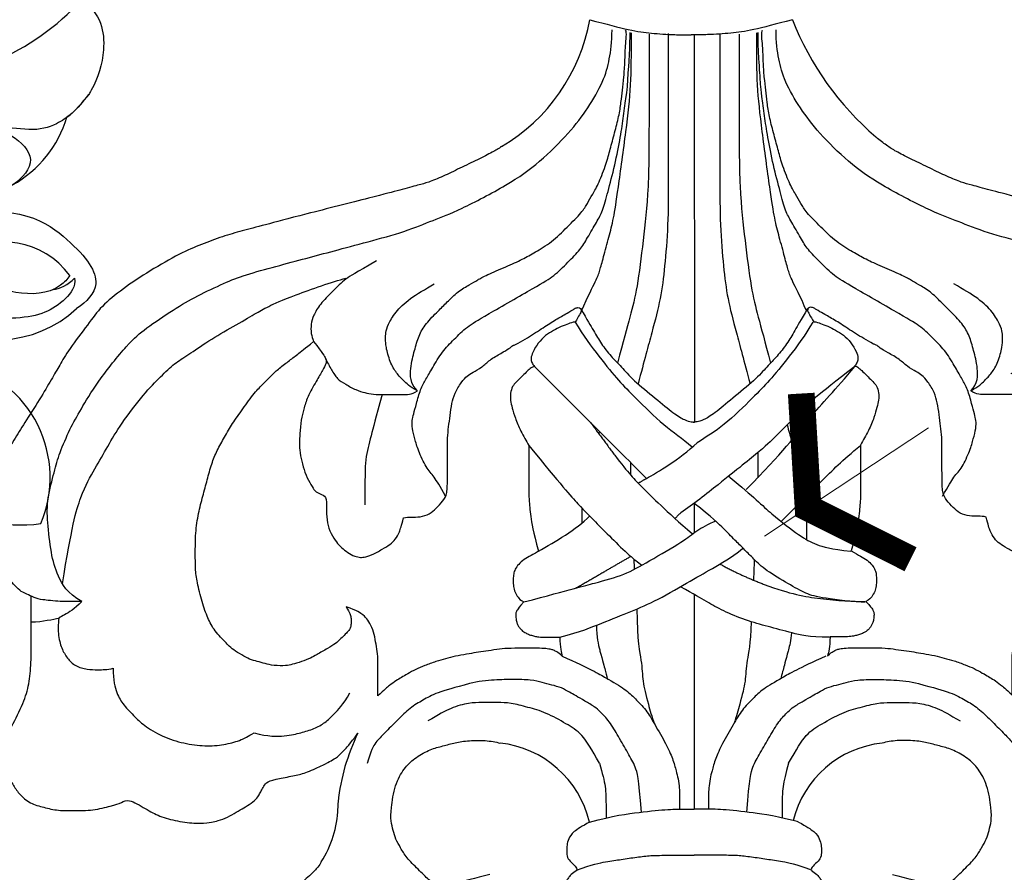
# Model space of a CAD drawing. Units: millimetres. Extents: x 10345 to 12445, y 147 to 1632.
# Drawn here: x 10968 to 11031, y 661 to 716 of the extents above; entities that cross this region are included whole.
import ezdxf

# ---------------------------------------------------------------- set-up
doc = ezdxf.new("R2010")
doc.units = ezdxf.units.MM
doc.linetypes.add('HIDDEN', pattern=[9.525, 6.35, -3.175])
for name, color, linetype in [('H-06.木作(細線)', 8, 'Continuous'), ('H-08.木作(細線)', 8, 'Continuous'), ('IE-DIM', 3, 'Continuous'), ('文字', 2, 'Continuous')]:
    doc.layers.add(name, color=color, linetype=linetype)
doc.styles.add('CHINA', font='SIMPLEX.shx')
doc.styles.add('新細明體', font='txt')
doc.dimstyles.new('5', dxfattribs={"dimtxt": 12.5, "dimasz": 3.75, "dimexe": 2.5, "dimexo": 2.5, "dimgap": 1.5, "dimtad": 2, "dimdec": 0, "dimtxsty": '新細明體', "dimblk": 'ARCHTICK', "dimcen": 5, "dimclrd": 8, "dimclre": 8, "dimclrt": 4, "dimadec": 0, "dimazin": 0, "dimtfac": 1, "dimtdec": 0, "dimtix": 1, "dimtmove": 2, "dimatfit": 3, "dimldrblk": 'OPEN90', "dimfxl": 1.25, "dimlwd": 9, "dimlwe": 9, "dimarcsym": 0})
doc.dimstyles.new('DN-1', dxfattribs={"dimtxt": 2.6, "dimasz": 1, "dimexe": 1, "dimexo": 2, "dimgap": 0.5, "dimtad": 1, "dimdec": 0, "dimzin": 9, "dimdsep": 46, "dimtxsty": 'CHINA', "dimblk": 'ARCHTICK', "dimcen": 2, "dimdle": 1, "dimclrd": 5, "dimclre": 8, "dimclrt": 4, "dimadec": 1, "dimazin": 2, "dimtfac": 0.416667, "dimtdec": 0, "dimtix": 1, "dimtmove": 2, "dimatfit": 0, "dimldrblk": 'CCC', "dimfxl": 4, "dimfxlon": 1, "dimtzin": 0, "dimlwd": 25, "dimlwe": 25, "dimarcsym": 0})

# ---------------------------------------------------------------- blocks, each defined once
blk = doc.blocks.new('SE-21146')
at = {"layer": 'H-08.木作(細線)'}
for centre, radius, start, end in [((29.697, 79.991), 6.874, 147.38968, 178.02195), ((-13.067, 82.648), 6.676, 276.14224, 345.89973), ((13.067, 82.648), 6.676, 193.27655, 263.85776), ((19.926, 80.072), 2.906, 354.73678, 3.07586), ((9.417, 81.271), 13.482, 334.04492, 353.76069), ((18.35, 27.128), 11.992, 120.55277, 169.7941), ((-24.577, 22.142), 19.381, 21.52374, 49.27993)]:
    blk.add_arc(centre, radius, start, end, dxfattribs=at)
for points, degree in [([(-6.948, 81.114), (-7.434, 81.395), (-8.042, 81.746), (-8.311, 82.212), (-8.418, 82.611), (-8.418, 82.992), (-8.418, 83.422), (-8.134, 83.707), (-7.772, 84.069), (-7.724, 84.247), (-8.176, 84.508), (-8.313, 84.745), (-8.457, 84.889), (-8.582, 85.357), (-8.582, 85.985), (-8.167, 86.4), (-7.795, 86.772), (-7.302, 87.057), (-6.763, 87.201), (-6.339, 87.625)], 3), ([(6.569, 81.114), (7.056, 81.395), (7.663, 81.746), (7.932, 82.212), (8.039, 82.611), (8.039, 82.992), (8.039, 83.422), (7.755, 83.707), (7.393, 84.069), (7.345, 84.247), (7.798, 84.508), (7.934, 84.745), (8.078, 84.889), (8.203, 85.357), (8.203, 85.985), (7.788, 86.4), (7.416, 86.772), (6.923, 87.057), (6.384, 87.201), (5.96, 87.625)], 3), ([(-7.782, 84.228), (-6.762, 83.829), (-5.837, 83.679), (-4.908, 83.527), (-3.877, 83.383), (-2.973, 83.265), (-2.154, 83.265), (-0.845, 83.265), (-0.189, 83.265)], 3), ([(7.403, 84.228), (6.383, 83.829), (5.458, 83.679), (4.529, 83.527), (3.498, 83.383), (2.595, 83.265), (1.775, 83.265), (0.466, 83.265), (-0.189, 83.265)], 3), ([(-6.948, 81.114), (-6.825, 81.081), (-6.707, 81.05), (-6.592, 81.021)], 3), ([(-6.299, 77.306), (-6.114, 77.993), (-5.88, 78.87), (-5.88, 79.553), (-5.88, 80.849)], 3), ([(6.569, 81.114), (5.015, 80.698), (3.242, 80.461), (1.342, 80.273), (0.747, 80.273), (-0.189, 80.273)], 3), ([(5.92, 77.306), (5.736, 77.993), (5.501, 78.87), (5.501, 79.553), (5.501, 80.849)], 3), ([(44.769, 76.252), (44.557, 77.044), (44.364, 77.763), (43.863, 78.631), (43.552, 79.17), (42.826, 79.896), (41.952, 80.13), (41.034, 80.376), (39.958, 80.376), (38.639, 80.376), (37.458, 80.06), (36.75, 79.87), (36.445, 79.565), (35.207, 80.28), (34.387, 80.753), (33.206, 81.069), (31.926, 81.233), (31.044, 81.144), (30.736, 81.061), (30.121, 80.896), (29.521, 80.55), (29.017, 80.259), (28.562, 79.996), (28.089, 79.629), (27.92, 79.337), (27.789, 79.108), (27.607, 78.794), (27.438, 78.501), (26.656, 78.292), (25.565, 78.113), (24.867, 77.926), (23.682, 77.387), (23.26, 77.143), (22.88, 76.924), (22.724, 76.768), (22.508, 76.552), (22.057, 76.101), (21.54, 75.37)], 3), ([(-3.597, 80.471), (-3.768, 78.231), (-3.954, 77.534), (-4.442, 76.69), (-5.093, 75.563), (-5.651, 74.596), (-6.32, 73.927), (-6.555, 73.692), (-7.274, 73.277), (-7.851, 72.944), (-8.224, 72.729), (-8.743, 72.429), (-9.394, 72.254), (-9.996, 72.093), (-10.691, 71.907), (-11.917, 71.907), (-12.986, 71.907), (-14.164, 72.025), (-14.694, 72.167)], 3), ([(-0.189, 66.4), (-0.189, 80.273)], 1), ([(3.218, 80.471), (3.389, 78.231), (3.576, 77.534), (4.063, 76.69), (4.714, 75.563), (5.272, 74.596), (5.941, 73.927), (6.176, 73.692), (6.896, 73.277), (7.472, 72.944), (7.845, 72.729), (8.364, 72.429), (9.016, 72.254), (9.618, 72.093), (10.312, 71.907), (11.538, 71.907), (12.607, 71.907), (13.785, 72.025), (14.315, 72.167)], 3), ([(-14.694, 72.167), (-15.686, 72.433), (-16.876, 72.752), (-17.712, 73.234), (-18.543, 73.715), (-19.351, 74.522), (-20.226, 75.397), (-20.753, 75.924), (-21.088, 76.504), (-21.308, 77.326)], 3), ([(-6.299, 77.306), (-6.822, 76.399), (-7.417, 75.368), (-8.421, 74.789), (-9.767, 74.012), (-10.938, 73.698), (-12.069, 73.395), (-12.853, 73.395), (-13.915, 73.395), (-14.706, 73.395), (-15.899, 73.715), (-16.684, 74.168), (-17.395, 74.578)], 3), ([(5.92, 77.306), (6.443, 76.399), (7.038, 75.368), (8.042, 74.789), (9.388, 74.012), (10.559, 73.698), (11.69, 73.395), (12.475, 73.395), (13.536, 73.395), (14.327, 73.395), (15.52, 73.715), (16.305, 74.168), (17.016, 74.578)], 3), ([(14.315, 72.167), (15.308, 72.433), (16.497, 72.752), (17.333, 73.234), (18.165, 73.715), (18.972, 74.522), (19.847, 75.397), (20.374, 75.924), (20.709, 76.504), (20.929, 77.326)], 3), ([(44.769, 76.252), (44.342, 75.702), (43.802, 74.766), (43.06, 73.23), (42.745, 72.052), (42.643, 70.661), (42.643, 68.887), (42.643, 67.623), (42.643, 66.52)], 3), ([(28.24, 75.35), (27.339, 75.591), (26.162, 75.591), (25.203, 75.334), (24.364, 75.109), (23.636, 74.689), (23.109, 74.162), (22.511, 73.563), (22.054, 72.773)], 3), ([(5.835, 70.26), (5.665, 70.896), (5.532, 71.39), (5.41, 71.847), (5.409, 71.911)], 3), ([(-8.937, 69.174), (-7.573, 69.174), (-6.525, 68.893), (-4.941, 68.469), (-3.546, 68.095), (-2.018, 67.456), (-1.052, 66.898), (-0.189, 66.4), (0.677, 65.9)], 3), ([(8.486, 69.174), (7.129, 68.811), (5.74, 68.239), (3.833, 67.484), (2.267, 66.819), (-0.113, 65.445), (-1.441, 64.678), (-2.931, 63.818), (-3.345, 63.404)], 3), ([(42.643, 68.175), (41.902, 68.175), (41.226, 67.994), (40.857, 67.926)], 3), ([(-39.758, 66.868), (-40.705, 66.32), (-41.38, 65.151), (-41.744, 63.795), (-42.005, 61.653), (-42.005, 60.224), (-41.52, 58.415), (-41.223, 57.306), (-40.518, 55.668), (-39.843, 54.5), (-38.843, 52.767), (-36.69, 50.074), (-35.707, 49.266), (-33.789, 47.942), (-32.316, 47.092), (-30.51, 46.256), (-29.255, 45.745), (-27.191, 45.192), (-25.235, 44.668), (-23.516, 44.207), (-21.293, 43.611), (-18.837, 42.953), (-17.002, 42.186), (-15.48, 41.629), (-12.141, 39.893), (-10.177, 38.499), (-8.206, 36.528), (-7.038, 34.989), (-6.014, 33.217), (-5.641, 31.823), (-5.492, 30.736), (-5.492, 29.899)], 3), ([(-11.256, 66.891), (-10.416, 66.891), (-8.363, 66.629), (-7.453, 66.386), (-6.329, 65.737), (-4.787, 64.847), (-4.024, 64.084), (-3.467, 63.526), (-2.945, 63.004), (-2.193, 62.252), (-1.361, 61.42), (-0.189, 60.516)], 3), ([(-4.71, 65.757), (-6.457, 66.381), (-8.2, 66.716), (-10.577, 66.868), (-11.256, 66.891)], 3), ([(39.379, 66.868), (40.326, 66.32), (41.001, 65.151), (41.365, 63.795), (41.626, 61.653), (41.626, 60.224), (41.141, 58.415), (40.844, 57.306), (40.139, 55.668), (39.465, 54.5), (38.464, 52.767), (36.311, 50.074), (35.328, 49.266), (33.41, 47.942), (31.937, 47.092), (30.131, 46.256), (28.876, 45.745), (26.812, 45.192), (24.856, 44.668), (23.138, 44.207), (20.914, 43.611), (18.458, 42.953), (16.624, 42.186), (15.101, 41.629), (11.762, 39.893), (9.798, 38.499), (7.827, 36.528), (6.659, 34.989), (5.636, 33.217), (5.262, 31.823), (5.113, 30.736), (5.113, 29.899)], 3), ([(39.379, 66.868), (40.199, 66.868), (40.812, 66.868), (41.861, 66.751), (41.861, 66.751)], 3), ([(-1.863, 64.433), (-2.956, 65.064), (-4.71, 65.757)], 2), ([(7.462, 65.995), (5.582, 64.91), (3.906, 63.943)], 2), ([(40.634, 65.716), (40.043, 62.065), (39.454, 59.867), (38.518, 58.246), (37.701, 56.83), (36.891, 55.427), (35.341, 53.39), (34.254, 52.303), (33.392, 51.442), (32.55, 50.956), (31.235, 50.027), (29.554, 49.056), (28.103, 48.219), (27.423, 47.826), (25.984, 47.168), (23.175, 46.189), (22.315, 45.959)], 3), ([(-4.083, 64.143), (-4.028, 65.479)], 1), ([(3.704, 64.143), (3.678, 64.779)], 1), ([(9.869, 63.612), (8.773, 62.98), (7.424, 62.201), (6.562, 61.339)], 3), ([(-0.189, 60.516), (-0.189, 62.415)], 1), ([(-5.816, 61.69), (-6.902, 60.604), (-8.502, 59.004), (-9.766, 57.74), (-10.938, 56.777)], 3), ([(0.671, 61.119), (1.045, 61.493)], 1), ([(19.976, 53.484), (20.393, 55.04), (20.702, 56.196), (21.084, 57.62), (21.084, 58.878), (21.084, 60.618)], 3), ([(-16.245, 60.05), (-16.629, 59.386), (-16.991, 58.759), (-17.503, 58.246), (-18.042, 57.06), (-18.236, 56.339), (-18.42, 55.651), (-18.42, 55.146), (-18.319, 54.77), (-18.142, 54.108), (-17.875, 53.115), (-17.526, 52.509), (-17.113, 51.794), (-16.477, 50.692), (-15.703, 49.918), (-14.864, 49.08), (-13.887, 48.515), (-10.183, 46.377), (-9.255, 45.841), (-8.333, 44.919), (-7.506, 44.093), (-7.112, 43.41), (-6.453, 42.268), (-6.1, 41.657), (-5.777, 40.451), (-5.299, 38.667), (-4.929, 36.745), (-4.744, 35.493), (-4.56, 34.114), (-4.467, 33.378), (-4.467, 32.899), (-4.394, 32.157), (-4.327, 30.947), (-4.327, 30.089)], 3), ([(15.866, 60.05), (16.25, 59.386), (16.612, 58.759), (17.124, 58.246), (17.664, 57.06), (17.857, 56.339), (18.041, 55.651), (18.041, 55.146), (17.94, 54.77), (17.763, 54.108), (17.497, 53.115), (17.147, 52.509), (16.734, 51.794), (16.098, 50.692), (15.324, 49.918), (14.485, 49.08), (13.508, 48.515), (9.804, 46.377), (8.876, 45.841), (7.954, 44.919), (7.128, 44.093), (6.733, 43.41), (6.074, 42.268), (5.721, 41.657), (5.398, 40.451), (4.92, 38.667), (4.55, 36.745), (4.365, 35.493), (4.181, 34.114), (4.088, 33.378), (4.088, 32.899), (4.015, 32.157), (3.948, 30.947), (3.948, 30.089)], 3), ([(-3.56, 59.612), (-5.92, 57.252), (-7.671, 54.834), (-9.304, 53.201), (-10.573, 51.67)], 3), ([(2.884, 58.908), (3.415, 59.215)], 1), ([(-4.301, 57.193), (-4.302, 58.858)], 1), ([(2.884, 58.908), (2.194, 58.51), (0.748, 57.675), (-0.38, 56.609)], 3), ([(3.923, 57.869), (3.923, 58.67)], 1), ([(6.503, 55.289), (4.94, 57.4)], 1), ([(7.487, 48.8), (6.994, 49.654), (5.898, 51.116), (4.632, 52.658), (3.731, 53.56), (1.726, 55.564), (0.564, 56.307), (-0.056, 56.857)], 3), ([(-6.206, 55.442), (-6.304, 55.81), (-6.394, 56.146), (-6.475, 56.454)], 3), ([(5.937, 55.854), (5.95, 55.904), (5.963, 55.952), (5.976, 56.001)], 3), ([(-7.516, 47.926), (-7.082, 48.677), (-6.677, 49.379), (-6.203, 50.201), (-5.553, 51.023), (-4.906, 51.67), (-4.164, 52.524), (-2.638, 53.758), (-1.486, 54.735), (-0.761, 55.153), (-0.352, 55.263), (-0.189, 55.263), (-0.153, 55.276)], 3), ([(7.137, 47.926), (6.704, 48.677), (6.298, 49.379), (5.824, 50.201), (5.174, 51.023), (4.527, 51.67), (3.785, 52.524), (2.259, 53.758), (1.107, 54.735), (0.382, 55.153), (-0.027, 55.263), (-0.189, 55.263), (-0.226, 55.276)], 3), ([(-0.189, 30.237), (-0.226, 55.276)], 1), ([(-24.014, 51.137), (-23.893, 51.404), (-23.606, 51.9), (-23.264, 52.493), (-22.733, 52.8), (-22.037, 53.202), (-21.437, 53.363), (-20.983, 53.484), (-20.102, 53.484), (-18.995, 53.484), (-18.47, 53.484), (-18.068, 53.252)], 3), ([(23.635, 51.137), (23.514, 51.404), (23.227, 51.9), (22.885, 52.493), (22.354, 52.8), (21.658, 53.202), (21.058, 53.363), (20.605, 53.484), (19.723, 53.484), (18.616, 53.484), (18.091, 53.484), (17.689, 53.252)], 3), ([(-18.068, 53.252), (-18.604, 52.942), (-18.961, 52.585), (-19.428, 52.118), (-19.843, 51.4), (-20.125, 50.346), (-20.125, 49.885), (-20.125, 49.491), (-19.99, 48.986), (-19.518, 48.169), (-18.639, 47.289), (-17.571, 46.673), (-16.988, 46.336)], 3), ([(-18.068, 53.252), (-18.545, 52.774), (-18.545, 51.724), (-18.248, 50.615), (-17.996, 49.674), (-17.555, 48.91), (-16.703, 48.058), (-16.173, 47.528), (-15.453, 46.808), (-14.662, 46.352), (-14.186, 46.076), (-13.645, 45.764), (-12.322, 45.219), (-11.249, 44.729), (-10.496, 44.295), (-9.388, 43.655), (-8.383, 42.65), (-7.395, 41.662), (-7.09, 41.134), (-6.754, 40.551), (-6.345, 39.844), (-5.843, 38.501), (-5.619, 37.662), (-5.32, 36.549), (-5.037, 35.493), (-4.905, 34.578), (-4.829, 33.813), (-4.724, 32.994), (-4.648, 31.918), (-4.648, 31.054), (-4.522, 30.065), (-4.614, 29.926)], 3), ([(17.689, 53.252), (18.166, 52.774), (18.166, 51.724), (17.869, 50.615), (17.617, 49.674), (17.176, 48.91), (16.324, 48.058), (15.794, 47.528), (15.074, 46.808), (14.284, 46.352), (13.807, 46.076), (13.266, 45.764), (11.943, 45.219), (10.87, 44.729), (10.117, 44.295), (9.009, 43.655), (8.004, 42.65), (7.016, 41.662), (6.711, 41.134), (6.375, 40.551), (5.966, 39.844), (5.464, 38.501), (5.24, 37.662), (4.942, 36.549), (4.659, 35.493), (4.526, 34.578), (4.45, 33.813), (4.345, 32.994), (4.269, 31.918), (4.269, 31.054), (4.143, 30.065), (4.235, 29.926)], 3), ([(17.689, 53.252), (18.225, 52.942), (18.583, 52.585), (19.05, 52.118), (19.464, 51.4), (19.746, 50.346), (19.746, 49.885), (19.746, 49.491), (19.611, 48.986), (19.139, 48.169), (18.26, 47.289), (17.192, 46.673), (16.609, 46.336)], 3), ([(-3.101, 30.191), (-3.101, 32.804), (-3.101, 35.317), (-3.101, 40.319), (-3.484, 43.53), (-3.869, 46.71), (-4.299, 48.315), (-4.76, 50.039), (-5.137, 51.443)], 3), ([(2.723, 30.191), (2.723, 32.804), (2.723, 35.317), (2.723, 40.319), (3.105, 43.53), (3.49, 46.71), (3.92, 48.315), (4.382, 50.039), (4.758, 51.443)], 3), ([(20.336, 44.845), (21.716, 45.642), (22.315, 45.959), (23.183, 46.826), (24.003, 47.646), (24.437, 48.398), (24.576, 48.917), (24.576, 49.556), (24.397, 50.06), (24.397, 50.06), (24.397, 50.06)], 3), ([(-7.483, 48.109), (-7.011, 47.051), (-6.474, 46.039), (-6.283, 45.484), (-6.065, 44.67), (-5.684, 43.25), (-5.395, 42.171), (-5.129, 40.462), (-4.553, 36.253), (-4.24, 33.476), (-4.24, 31.596), (-4.24, 30.098)], 3), ([(7.104, 48.109), (6.632, 47.051), (6.095, 46.039), (5.904, 45.484), (5.686, 44.67), (5.305, 43.25), (5.016, 42.171), (4.75, 40.462), (4.174, 36.253), (3.861, 33.476), (3.861, 31.596), (3.861, 30.098)], 3)]:
    blk.add_open_spline(points, degree=degree, dxfattribs=at)
for points, knots in [([(23.907, 83.696), (23.961, 83.8), (24.126, 84.057), (24.584, 84.515), (25.6, 85.425), (26.147, 85.842), (26.659, 86.137), (27.092, 86.253), (27.586, 86.253), (28.754, 86.253), (29.008, 86.253)], [48.265136, 48.265136, 48.265136, 48.265136, 49, 50, 51, 52, 53, 54, 55, 56, 56, 56, 56]), ([(-13.003, 84.5), (-13.995, 84.766), (-15.341, 85.126), (-16.534, 85.126), (-16.901, 84.915), (-17.647, 84.169), (-18.421, 83.395), (-18.78, 82.773), (-19.104, 82.211), (-19.253, 81.657), (-19.411, 81.064), (-19.411, 80.31), (-19.158, 78.682), (-18.552, 77.632), (-17.918, 76.998), (-16.942, 76.435), (-16.154, 76.224), (-15.338, 76.005), (-14.541, 75.85), (-13.258, 75.81), (-12.63, 75.945), (-12.353, 76.01)], [0, 0, 0, 0, 1, 2, 3, 4, 5, 6, 7, 8, 9, 10, 11, 12, 13, 14, 15, 16, 17, 18, 18.995632, 18.995632, 18.995632, 18.995632]), ([(13.003, 84.5), (13.995, 84.766), (15.341, 85.126), (16.534, 85.126), (16.901, 84.915), (17.647, 84.169), (18.421, 83.395), (18.78, 82.773), (19.104, 82.211), (19.253, 81.657), (19.411, 81.064), (19.411, 80.31), (19.158, 78.682), (18.552, 77.632), (17.918, 76.998), (16.942, 76.435), (16.154, 76.224), (15.338, 76.005), (14.541, 75.85), (13.258, 75.81), (12.63, 75.945), (12.353, 76.01)], [0, 0, 0, 0, 1, 2, 3, 4, 5, 6, 7, 8, 9, 10, 11, 12, 13, 14, 15, 16, 17, 18, 18.995632, 18.995632, 18.995632, 18.995632]), ([(-6.592, 81.021), (-5.189, 80.671), (-3.547, 80.453), (-1.721, 80.273), (-1.126, 80.273), (-0.189, 80.273)], [0.116679, 0.116679, 0.116679, 0.116679, 1, 2, 3, 3, 3, 3]), ([(-8.706, 70.396), (-6.909, 71.2), (-5.811, 71.834), (-4.592, 72.538), (-4.009, 73.121), (-3.278, 73.852), (-2.754, 74.759), (-1.977, 76.106), (-1.561, 77.024), (-1.334, 77.871), (-1.226, 78.275), (-1.126, 78.971), (-1.126, 79.281), (-1.126, 79.765), (-1.126, 80.276)], [0, 0, 0, 0, 1, 2, 3, 4, 5, 6, 7, 8, 9, 10, 11, 11.888347, 11.888347, 11.888347, 11.888347]), ([(8.327, 70.396), (6.53, 71.2), (5.432, 71.834), (4.213, 72.538), (3.631, 73.121), (2.899, 73.852), (2.375, 74.759), (1.598, 76.106), (1.182, 77.024), (0.955, 77.871), (0.847, 78.275), (0.747, 78.971), (0.747, 79.281), (0.747, 79.765), (0.747, 80.276)], [0, 0, 0, 0, 1, 2, 3, 4, 5, 6, 7, 8, 9, 10, 11, 11.888347, 11.888347, 11.888347, 11.888347]), ([(-45.134, 76.252), (-45.581, 76.511), (-46.383, 76.974), (-48.003, 77.408), (-49.275, 77.545), (-51.196, 77.215), (-51.734, 76.904), (-52.935, 75.703), (-53.735, 74.317), (-54.161, 72.728), (-54.161, 71.348), (-54.161, 69.968), (-52.794, 66.699), (-52.333, 65.9), (-52.102, 65.226), (-52.355, 64.973), (-52.889, 64.44), (-53.127, 64.093), (-53.299, 63.795), (-53.437, 63.557), (-53.543, 62.994), (-53.543, 62.587), (-53.447, 61.868), (-53.356, 61.194), (-53.319, 60.805), (-53.189, 60.011), (-53.07, 60.13), (-52.884, 60.316), (-52.621, 60.578), (-52.194, 60.825), (-51.755, 60.943), (-51.335, 61.055), (-50.768, 61.055), (-50.343, 61.055), (-49.736, 60.893), (-49.086, 60.719), (-48.084, 60.311), (-47.231, 59.819), (-46.329, 59.095), (-45.575, 58.342), (-45.091, 57.725), (-44.212, 56.384), (-43.632, 55.38), (-42.57, 53.772), (-41.812, 52.457), (-41.31, 51.589), (-40.756, 50.629), (-39.421, 48.88), (-38.652, 47.798), (-37.248, 46.647), (-35.484, 45.485), (-33.489, 44.333), (-32.148, 43.784), (-30.77, 43.246), (-29.53, 42.914), (-28.164, 42.548), (-25.78, 41.909), (-20.761, 40.651), (-19.288, 40.256), (-18.051, 39.925), (-17.531, 39.786), (-16.545, 39.395), (-15.459, 38.86), (-14.28, 38.294), (-13.284, 37.799), (-12.723, 37.452), (-12.224, 37.069), (-11.972, 36.862), (-11.934, 36.83)], [519, 519, 519, 519, 520, 521, 522, 523, 524, 525, 526, 527, 528, 529, 530, 531, 532, 533, 534, 535, 536, 537, 538, 539, 540, 541, 542, 543, 544, 545, 546, 547, 548, 549, 550, 551, 552, 553, 554, 555, 556, 557, 558, 559, 560, 561, 562, 563, 564, 565, 566, 567, 568, 569, 570, 571, 572, 573, 574, 575, 576, 577, 578, 579, 580, 581, 582, 583, 584, 584.182041, 584.182041, 584.182041, 584.182041]), ([(12.254, 37.454), (12.444, 37.585), (12.815, 37.811), (13.785, 38.294), (14.965, 38.859), (16.051, 39.395), (17.037, 39.785), (17.557, 39.925), (18.793, 40.256), (20.267, 40.651), (25.286, 41.909), (27.669, 42.547), (29.035, 42.913), (30.275, 43.246), (31.653, 43.783), (32.995, 44.333), (34.99, 45.485), (36.754, 46.646), (38.158, 47.797), (38.927, 48.88), (40.262, 50.628), (40.816, 51.589), (41.317, 52.457), (42.076, 53.771), (43.137, 55.379), (43.718, 56.384), (44.597, 57.724), (45.081, 58.341), (45.834, 59.095), (46.737, 59.818), (47.59, 60.311), (48.592, 60.718), (49.242, 60.892), (49.848, 61.055), (50.274, 61.055), (50.841, 61.055), (51.261, 60.942), (51.699, 60.825), (52.127, 60.578), (52.389, 60.316), (52.576, 60.129), (52.694, 60.011), (52.825, 60.804), (52.862, 61.194), (52.953, 61.867), (53.048, 62.586), (53.048, 62.993), (52.943, 63.556), (52.805, 63.795), (52.633, 64.092), (52.394, 64.439), (51.861, 64.973), (51.608, 65.226), (51.839, 65.9), (52.3, 66.698), (53.667, 69.968), (53.667, 71.348), (53.667, 72.728), (53.241, 74.317), (52.441, 75.703), (51.24, 76.904), (50.701, 77.215), (48.781, 77.545), (47.509, 77.407), (45.889, 76.973), (45.087, 76.51), (44.639, 76.252)], [950.321986, 950.321986, 950.321986, 950.321986, 951.246725, 952.246725, 953.246725, 954.246725, 955.246725, 956.246725, 957.246725, 958.246725, 959.246725, 960.246725, 961.246725, 962.246725, 963.246725, 964.246725, 965.246725, 966.246725, 967.246725, 968.246725, 969.246725, 970.246725, 971.246725, 972.246725, 973.246725, 974.246725, 975.246725, 976.246725, 977.246725, 978.246725, 979.246725, 980.246725, 981.246725, 982.246725, 983.246725, 984.246725, 985.246725, 986.246725, 987.246725, 988.246725, 989.246725, 990.246725, 991.246725, 992.246725, 993.246725, 994.246725, 995.246725, 996.246725, 997.246725, 998.246725, 999.246725, 1000.246725, 1001.246725, 1002.246725, 1003.246725, 1004.246725, 1005.246725, 1006.246725, 1007.246725, 1008.246725, 1009.246725, 1010.246725, 1011.246725, 1012.246725, 1013.246725, 1014.246725, 1014.246725, 1014.246725, 1014.246725]), ([(37.353, 71.168), (37.353, 71.967), (37.117, 72.846), (36.721, 73.533), (35.903, 74.35), (35.325, 74.928), (33.991, 75.699), (32.599, 76.072), (31.252, 76.244), (30.011, 76.087), (29.189, 75.867), (28.649, 75.582), (28.24, 75.35)], [0, 0, 0, 0, 1, 2, 3, 4, 5, 6, 7, 8, 9, 9.655115, 9.655115, 9.655115, 9.655115]), ([(-3.874, 68.166), (-3.836, 69.659), (-3.539, 70.822), (-3.539, 72.008), (-3.24, 73.124), (-2.923, 74.307), (-2.754, 74.759)], [0.142383, 0.142383, 0.142383, 0.142383, 1, 2, 3, 3.591623, 3.591623, 3.591623, 3.591623]), ([(3.505, 67.34), (3.505, 69.479), (3.161, 70.763), (3.161, 72.008), (2.862, 73.124), (2.545, 74.307), (2.375, 74.759)], [0, 0, 0, 0, 1, 2, 3, 3.591623, 3.591623, 3.591623, 3.591623]), ([(-24.833, 49.989), (-25.399, 50.44), (-25.921, 50.83), (-26.447, 51.246), (-27.163, 51.776), (-27.605, 52.216), (-28.093, 52.701), (-28.631, 53.235), (-29.451, 54.361), (-30.109, 55.28), (-30.607, 56.137), (-31.11, 57.002), (-31.45, 57.854), (-31.736, 58.909), (-32.017, 59.944), (-32.319, 61.057), (-32.516, 62.318), (-32.52, 63.757), (-32.523, 64.753), (-32.401, 65.622), (-32.041, 66.981), (-31.687, 67.978), (-31.243, 68.752), (-30.371, 69.629), (-30.11, 69.892), (-29.528, 70.23), (-29.029, 70.52), (-28.538, 70.653), (-28.047, 70.786), (-27.488, 70.938), (-26.631, 70.94), (-26.319, 70.857), (-25.677, 70.687), (-25.051, 70.429), (-24.741, 70.251), (-23.96, 69.803), (-23.431, 69.5), (-23.193, 69.263), (-22.914, 68.986), (-22.627, 68.7), (-22.516, 68.51), (-22.463, 68.316), (-22.463, 68.053), (-22.462, 67.837), (-22.533, 67.568), (-22.649, 67.366), (-22.784, 67.132), (-22.045, 67.394), (-21.65, 67.697), (-21.382, 67.966), (-21.101, 68.456), (-20.933, 69.09), (-20.827, 69.717), (-20.735, 70.337), (-20.737, 71.045), (-20.739, 71.912), (-20.741, 72.583), (-20.742, 72.817), (-20.742, 72.901), (-20.332, 72.493), (-19.977, 72.22), (-19.568, 71.912), (-19.219, 71.713), (-18.848, 71.499), (-18.289, 71.179), (-17.749, 70.966), (-16.968, 70.675), (-16.36, 70.514), (-15.757, 70.354), (-14.981, 70.214), (-14.4, 70.122), (-13.767, 70.035), (-13.054, 69.92), (-12.382, 69.849), (-11.412, 69.852), (-10.562, 69.854), (-9.985, 69.856), (-9.574, 69.921), (-9.38, 69.973), (-9.185, 70.087), (-8.995, 70.197), (-8.822, 70.372), (-8.878, 70.16), (-8.973, 69.802), (-8.977, 69.149), (-9.029, 69.149), (-9.079, 69.149), (-9.127, 69.149), (-9.694, 69.147), (-10.161, 69.146), (-10.507, 69.097), (-10.735, 69.035), (-11.02, 68.958), (-11.249, 68.825), (-11.38, 68.749), (-11.501, 68.627), (-11.613, 68.484), (-11.717, 68.301), (-11.778, 68.125), (-11.825, 67.761), (-11.824, 67.551), (-11.729, 67.387), (-11.603, 67.171), (-11.29, 66.859), (-11.535, 66.717), (-11.673, 66.579), (-11.881, 66.215), (-11.976, 65.859), (-11.974, 65.468), (-11.973, 65.1), (-11.898, 64.823), (-11.715, 64.507), (-11.387, 64.182), (-10.937, 63.924), (-10.642, 63.755), (-10.344, 63.583), (-10.687, 62.286), (-10.86, 61.239), (-10.952, 60.235), (-10.949, 59.306), (-10.947, 58.396), (-10.944, 57.329), (-10.942, 56.746), (-11.115, 56.443), (-11.489, 55.792), (-11.839, 54.943), (-12.014, 54.283), (-12.132, 53.839), (-12.13, 53.369), (-12.003, 52.9), (-11.761, 52.659), (-11.436, 52.336), (-11.08, 51.981), (-10.863, 51.767), (-10.642, 51.639), (-10.563, 51.64), (-10.642, 51.56), (-10.741, 51.387), (-10.808, 51.136), (-10.698, 50.729), (-10.337, 50.108), (-9.838, 49.612), (-9.341, 49.327), (-8.824, 49.031), (-8.337, 48.902), (-8.12, 48.777), (-7.92, 48.778), (-7.813, 48.594), (-7.616, 48.256), (-7.501, 48.058), (-7.549, 47.876), (-7.743, 47.824), (-7.899, 47.865), (-8.047, 47.963), (-8.077, 47.984), (-8.441, 48.192), (-8.879, 48.444), (-9.653, 48.888), (-10.576, 49.53), (-11.346, 49.972), (-11.777, 50.219), (-11.843, 50.235), (-12.003, 50.292), (-12.169, 50.458), (-12.687, 50.755), (-13.497, 51.219), (-13.94, 51.66), (-14.591, 52.033), (-14.888, 52.204), (-15.297, 52.61), (-15.748, 53.387), (-15.91, 53.985), (-16.03, 54.796), (-16.127, 55.529), (-16.206, 56.234), (-16.208, 57.094), (-16.214, 58.872), (-16.216, 59.851), (-16.496, 60.333), (-16.945, 60.78), (-17.349, 61.181), (-18.005, 61.355), (-18.571, 61.353), (-18.882, 61.352), (-19.061, 61.4), (-19.202, 61.922), (-19.308, 62.31), (-19.592, 62.8), (-19.913, 63.119), (-20.412, 63.405), (-21.127, 63.815), (-21.643, 63.952), (-21.908, 63.951), (-22.317, 63.84), (-22.802, 63.558), (-23.153, 63.205), (-23.484, 62.872), (-23.84, 62.252), (-24.035, 61.513), (-24.033, 60.741), (-24.031, 59.964), (-24.459, 59.848), (-24.794, 59.653), (-25.007, 59.281), (-25.381, 58.63), (-25.578, 57.883), (-25.763, 57.185), (-25.761, 56.492), (-25.76, 56.011), (-25.655, 54.997), (-25.487, 54.377), (-25.273, 53.588), (-24.651, 52.517), (-24.239, 51.808), (-24.011, 51.417), (-24.011, 51.135), (-24.245, 50.726), (-24.833, 49.989)], [0, 0, 0, 0, 0.952218, 1.952218, 2.952218, 3.952218, 4.952218, 5.952218, 6.952218, 7.952218, 8.952218, 9.952218, 10.952218, 11.952218, 12.952218, 13.952218, 14.952218, 15.952218, 16.952218, 17.952218, 18.952218, 19.952218, 20.952218, 21.952218, 22.952218, 23.952218, 24.952218, 25.952218, 26.952218, 27.952218, 28.952218, 29.952218, 30.952218, 31.952218, 32.952218, 33.952218, 34.952218, 35.952218, 36.952218, 37.952218, 38.952218, 39.952218, 40.952218, 41.952218, 42.952218, 43.952218, 43.952218, 43.952218, 44.952218, 45.952218, 46.952218, 47.952218, 48.952218, 49.952218, 50.952218, 51.952218, 52.952218, 53.952218, 53.952218, 53.952218, 54.952218, 55.952218, 56.952218, 57.952218, 58.952218, 59.952218, 60.952218, 61.952218, 62.952218, 63.952218, 64.952218, 65.952218, 66.952218, 67.952218, 68.952218, 69.952218, 70.952218, 71.952218, 72.952218, 73.952218, 74.952218, 74.952218, 74.952218, 75.920974, 75.920974, 75.920974, 76.005362, 76.005362, 76.005362, 77.005362, 78.005362, 79.005362, 80.005362, 81.005362, 82.005362, 83.005362, 84.005362, 85.005362, 86.005362, 87.005362, 88.005362, 89.005362, 90.005362, 90.005362, 90.005362, 91.005362, 92.005362, 93.005362, 94.005362, 95.005362, 96.005362, 97.005362, 98.005362, 99.005362, 100.005362, 100.005362, 100.005362, 101.005362, 102.005362, 103.005362, 104.005362, 105.005362, 105.005362, 105.005362, 106.005362, 107.005362, 108.005362, 109.005362, 110.005362, 111.005362, 112.005362, 113.005362, 114.005362, 115.005362, 116.005362, 116.005362, 116.005362, 117.005362, 118.005362, 119.005362, 120.005362, 121.005362, 122.005362, 123.005362, 124.005362, 125.005362, 125.005362, 125.005362, 126.005362, 127.005362, 128.005362, 129.005362, 130.005362, 130.236489, 130.236489, 130.236489, 131.236489, 132.236489, 133.236489, 134.236489, 134.236489, 134.236489, 134.832041, 135.832041, 136.832041, 137.832041, 138.832041, 139.832041, 140.832041, 141.832041, 142.832041, 143.832041, 144.832041, 145.832041, 146.832041, 147.832041, 148.832041, 149.832041, 150.832041, 151.832041, 152.832041, 153.832041, 154.832041, 155.832041, 155.832041, 155.832041, 156.832041, 157.832041, 158.832041, 159.832041, 160.832041, 161.832041, 162.832041, 163.832041, 164.832041, 165.832041, 166.832041, 167.832041, 168.832041, 169.832041, 170.832041, 171.832041, 172.832041, 173.832041, 174.832041, 175.832041, 176.832041, 177.832041, 178.832041, 179.832041, 180.832041, 181.832041, 182.832041, 183.832041, 184.832041, 185.832041, 186.832041, 186.832041, 186.832041, 186.832041]), ([(24.397, 50.06), (24.962, 50.513), (25.483, 50.904), (26.008, 51.321), (26.722, 51.854), (27.163, 52.295), (27.649, 52.781), (28.185, 53.317), (29.003, 54.445), (29.658, 55.366), (30.154, 56.225), (30.654, 57.091), (30.992, 57.944), (31.275, 59), (31.552, 60.036), (31.851, 61.15), (32.044, 62.411), (32.044, 63.851), (32.044, 64.846), (31.92, 65.715), (31.556, 67.073), (31.199, 68.069), (30.753, 68.841), (29.878, 69.716), (29.616, 69.978), (29.033, 70.314), (28.534, 70.603), (28.042, 70.735), (27.551, 70.866), (26.991, 71.016), (26.134, 71.016), (25.823, 70.933), (25.181, 70.761), (24.556, 70.5), (24.246, 70.322), (23.467, 69.872), (22.939, 69.567), (22.702, 69.33), (22.423, 69.051), (22.137, 68.765), (22.027, 68.574), (21.975, 68.38), (21.975, 68.117), (21.975, 67.902), (22.047, 67.632), (22.163, 67.43), (22.298, 67.197), (21.559, 67.457), (21.163, 67.759), (20.894, 68.027), (20.612, 68.517), (20.442, 69.15), (20.334, 69.776), (20.24, 70.396), (20.24, 71.104), (20.24, 71.971), (20.24, 72.642), (20.24, 72.877), (20.24, 72.96), (19.831, 72.551), (19.477, 72.277), (19.068, 71.968), (18.721, 71.767), (18.35, 71.553), (17.792, 71.231), (17.252, 71.016), (16.473, 70.724), (15.865, 70.561), (15.262, 70.399), (14.487, 70.257), (13.906, 70.163), (13.273, 70.074), (12.56, 69.957), (11.889, 69.884), (10.919, 69.884), (10.069, 69.884), (9.492, 69.884), (9.08, 69.948), (8.887, 70), (8.691, 70.113), (8.501, 70.222), (8.327, 70.396), (8.384, 70.185), (8.48, 69.827), (8.486, 69.174), (8.538, 69.174), (8.588, 69.174), (8.636, 69.174), (9.203, 69.174), (9.67, 69.174), (10.016, 69.127), (10.244, 69.066), (10.529, 68.989), (10.758, 68.857), (10.89, 68.781), (11.011, 68.66), (11.123, 68.517), (11.229, 68.334), (11.29, 68.159), (11.337, 67.794), (11.337, 67.584), (11.243, 67.42), (11.118, 67.204), (10.805, 66.891), (11.051, 66.749), (11.189, 66.612), (11.399, 66.248), (11.494, 65.893), (11.494, 65.502), (11.494, 65.134), (11.419, 64.856), (11.237, 64.541), (10.911, 64.214), (10.461, 63.955), (10.167, 63.785), (9.869, 63.612), (10.216, 62.316), (10.392, 61.27), (10.486, 60.266), (10.486, 59.337), (10.486, 58.427), (10.486, 57.36), (10.486, 56.777), (10.661, 56.475), (11.036, 55.825), (11.389, 54.977), (11.566, 54.317), (11.685, 53.873), (11.685, 53.403), (11.559, 52.934), (11.317, 52.692), (10.994, 52.368), (10.638, 52.013), (10.422, 51.797), (10.201, 51.67), (10.122, 51.67), (10.201, 51.59), (10.301, 51.418), (10.368, 51.166), (10.26, 50.759), (9.9, 50.137), (9.403, 49.64), (8.907, 49.354), (8.391, 49.056), (7.904, 48.925), (7.687, 48.8), (7.487, 48.8), (7.381, 48.616), (7.185, 48.277), (7.071, 48.079), (7.119, 47.898), (7.314, 47.846), (7.469, 47.887), (7.617, 47.986), (7.647, 48.006), (8.01, 48.216), (8.448, 48.469), (9.22, 48.915), (10.141, 49.56), (10.91, 50.004), (11.341, 50.252), (11.406, 50.268), (11.566, 50.326), (11.732, 50.493), (12.249, 50.791), (13.057, 51.258), (13.499, 51.7), (14.149, 52.075), (14.446, 52.246), (14.853, 52.654), (15.302, 53.431), (15.463, 54.03), (15.58, 54.842), (15.675, 55.575), (15.752, 56.28), (15.752, 57.14), (15.752, 58.918), (15.752, 59.897), (16.031, 60.38), (16.478, 60.828), (16.881, 61.23), (17.536, 61.406), (18.102, 61.406), (18.413, 61.406), (18.592, 61.454), (18.732, 61.977), (18.836, 62.365), (19.119, 62.855), (19.439, 63.176), (19.937, 63.463), (20.651, 63.875), (21.167, 64.013), (21.432, 64.013), (21.841, 63.904), (22.327, 63.623), (22.678, 63.272), (23.011, 62.939), (23.368, 62.32), (23.566, 61.582), (23.566, 60.81), (23.566, 60.032), (23.995, 59.918), (24.33, 59.724), (24.544, 59.353), (24.92, 58.702), (25.12, 57.956), (25.307, 57.259), (25.307, 56.566), (25.307, 56.085), (25.205, 55.071), (25.039, 54.45), (24.827, 53.66), (24.207, 52.587), (23.798, 51.878), (23.571, 51.485), (23.571, 51.204), (23.807, 50.796), (24.397, 50.06)], [0, 0, 0, 0, 0.952218, 1.952218, 2.952218, 3.952218, 4.952218, 5.952218, 6.952218, 7.952218, 8.952218, 9.952218, 10.952218, 11.952218, 12.952218, 13.952218, 14.952218, 15.952218, 16.952218, 17.952218, 18.952218, 19.952218, 20.952218, 21.952218, 22.952218, 23.952218, 24.952218, 25.952218, 26.952218, 27.952218, 28.952218, 29.952218, 30.952218, 31.952218, 32.952218, 33.952218, 34.952218, 35.952218, 36.952218, 37.952218, 38.952218, 39.952218, 40.952218, 41.952218, 42.952218, 43.952218, 43.952218, 43.952218, 44.952218, 45.952218, 46.952218, 47.952218, 48.952218, 49.952218, 50.952218, 51.952218, 52.952218, 53.952218, 53.952218, 53.952218, 54.952218, 55.952218, 56.952218, 57.952218, 58.952218, 59.952218, 60.952218, 61.952218, 62.952218, 63.952218, 64.952218, 65.952218, 66.952218, 67.952218, 68.952218, 69.952218, 70.952218, 71.952218, 72.952218, 73.952218, 74.952218, 74.952218, 74.952218, 75.920974, 75.920974, 75.920974, 76.005362, 76.005362, 76.005362, 77.005362, 78.005362, 79.005362, 80.005362, 81.005362, 82.005362, 83.005362, 84.005362, 85.005362, 86.005362, 87.005362, 88.005362, 89.005362, 90.005362, 90.005362, 90.005362, 91.005362, 92.005362, 93.005362, 94.005362, 95.005362, 96.005362, 97.005362, 98.005362, 99.005362, 100.005362, 100.005362, 100.005362, 101.005362, 102.005362, 103.005362, 104.005362, 105.005362, 105.005362, 105.005362, 106.005362, 107.005362, 108.005362, 109.005362, 110.005362, 111.005362, 112.005362, 113.005362, 114.005362, 115.005362, 116.005362, 116.005362, 116.005362, 117.005362, 118.005362, 119.005362, 120.005362, 121.005362, 122.005362, 123.005362, 124.005362, 125.005362, 125.005362, 125.005362, 126.005362, 127.005362, 128.005362, 129.005362, 130.005362, 130.236489, 130.236489, 130.236489, 131.236489, 132.236489, 133.236489, 134.236489, 134.236489, 134.236489, 134.832041, 135.832041, 136.832041, 137.832041, 138.832041, 139.832041, 140.832041, 141.832041, 142.832041, 143.832041, 144.832041, 145.832041, 146.832041, 147.832041, 148.832041, 149.832041, 150.832041, 151.832041, 152.832041, 153.832041, 154.832041, 155.832041, 155.832041, 155.832041, 156.832041, 157.832041, 158.832041, 159.832041, 160.832041, 161.832041, 162.832041, 163.832041, 164.832041, 165.832041, 166.832041, 167.832041, 168.832041, 169.832041, 170.832041, 171.832041, 172.832041, 173.832041, 174.832041, 175.832041, 176.832041, 177.832041, 178.832041, 179.832041, 180.832041, 181.832041, 182.832041, 183.832041, 184.832041, 185.832041, 186.832041, 186.832041, 186.832041, 186.832041]), ([(-6.214, 70.26), (-6.043, 70.896), (-5.926, 71.333), (-5.817, 71.74), (-5.798, 71.842)], [0, 0, 0, 0, 1, 1.767776, 1.767776, 1.767776, 1.767776]), ([(40.857, 67.926), (40.928, 68.384), (40.904, 69.131), (40.698, 69.899), (40.331, 70.534), (39.816, 71.049), (39.002, 71.268), (38.393, 71.268), (37.723, 71.268), (37.353, 71.168)], [0.380851, 0.380851, 0.380851, 0.380851, 1, 2, 3, 4, 5, 6, 7, 7, 7, 7]), ([(-6.486, 68.883), (-6.449, 69.385), (-6.328, 69.837), (-6.237, 70.176), (-6.214, 70.26)], [0.22547, 0.22547, 0.22547, 0.22547, 1, 1.283251, 1.283251, 1.283251, 1.283251]), ([(6.124, 68.399), (6.124, 69.187), (5.969, 69.765), (5.859, 70.176), (5.835, 70.26)], [0, 0, 0, 0, 1, 1.283251, 1.283251, 1.283251, 1.283251]), ([(39.379, 66.868), (39.864, 67.352), (40.382, 67.652), (40.748, 67.863), (40.857, 67.926)], [0, 0, 0, 0, 1, 1.494263, 1.494263, 1.494263, 1.494263]), ([(10.805, 66.891), (7.687, 66.056), (6.185, 65.653), (4.271, 65.14), (2.859, 64.326), (0.323, 62.861), (-0.136, 62.403), (-1.123, 61.822), (-1.624, 61.644)], [0, 0, 0, 0, 1, 2, 3, 4, 5, 5.834636, 5.834636, 5.834636, 5.834636]), ([(41.859, 66.751), (41.874, 66.75), (42.089, 66.724), (42.488, 66.617), (42.951, 66.35), (43.268, 66.265), (43.718, 65.815), (44.066, 65.468), (44.228, 64.863), (44.367, 64.344), (44.367, 63.782)], [8.927538, 8.927538, 8.927538, 8.927538, 9, 10, 11, 12, 13, 14, 15, 16, 16, 16, 16]), ([(10.486, 56.777), (8.377, 59.359), (7.183, 60.721), (6.196, 61.707), (5.182, 62.722), (3.986, 63.918), (3.438, 64.318), (3.179, 64.508)], [0, 0, 0, 0, 1, 2, 3, 4, 4.869789, 4.869789, 4.869789, 4.869789]), ([(-2.425, 58.759), (-2.467, 58.8), (-4.008, 60.062), (-5.225, 61.279), (-7.094, 62.661), (-8.02, 63.196), (-9.027, 63.466), (-10.32, 63.612)], [0.014678, 0.014678, 0.014678, 0.014678, 0.030473, 1, 2, 3, 4, 4, 4, 4]), ([(-7.359, 60.146), (-7.446, 60.675), (-7.446, 61.353), (-7.446, 62.123), (-7.446, 62.849)], [1.291028, 1.291028, 1.291028, 1.291028, 2, 3, 3, 3, 3]), ([(4.94, 57.4), (4.043, 58.589), (3.35, 59.282), (1.675, 60.957), (-0.08, 62.495)], [0, 0, 0, 0, 1, 1.990233, 1.990233, 1.990233, 1.990233]), ([(7.058, 60.824), (7.067, 60.981), (7.067, 61.281), (7.067, 61.597), (7.067, 61.793)], [1.6708219, 1.6708219, 1.6708219, 1.6708219, 2, 2.4043913, 2.4043913, 2.4043913, 2.4043913]), ([(-10.573, 51.67), (-8.026, 53.622), (-7.156, 54.492), (-5.584, 56.064), (-4.672, 56.976), (-2.442, 58.74), (-0.13, 60.597), (0.671, 61.119)], [0, 0, 0, 0, 1, 2, 3, 4, 4.603612, 4.603612, 4.603612, 4.603612]), ([(10.122, 51.67), (8.19, 53.601), (6.565, 55.227), (4.116, 57.676), (2.884, 58.908)], [0, 0, 0, 0, 1, 1.902996, 1.902996, 1.902996, 1.902996]), ([(-7.866, 48.8), (-7.373, 49.654), (-6.277, 51.116), (-5.011, 52.658), (-4.11, 53.56), (-2.147, 55.522), (-0.978, 56.214), (-0.38, 56.609)], [0, 0, 0, 0, 1, 2, 3, 4, 4.937123, 4.937123, 4.937123, 4.937123]), ([(-1.858, 30.146), (-1.858, 33.056), (-1.858, 36.529), (-1.858, 39.511), (-1.858, 42.576), (-2.092, 45.272), (-2.332, 47.272), (-2.879, 49.312), (-3.407, 51.282), (-3.81, 52.787)], [0, 0, 0, 0, 1, 2, 3, 4, 5, 6, 6.966164, 6.966164, 6.966164, 6.966164]), ([(1.479, 30.146), (1.479, 33.056), (1.479, 36.529), (1.479, 39.511), (1.479, 42.576), (1.713, 45.272), (1.953, 47.272), (2.5, 49.312), (3.028, 51.282), (3.431, 52.787)], [0, 0, 0, 0, 1, 2, 3, 4, 5, 6, 6.966164, 6.966164, 6.966164, 6.966164]), ([(-6.548, 29.252), (-5.448, 29.547), (-3.879, 29.968), (-2.606, 30.126), (-1.271, 30.221), (-0.46, 30.233), (0, 30.235)], [0, 0, 0, 0, 1, 2, 3, 3.584155, 3.584155, 3.584155, 3.584155]), ([(6.548, 29.252), (5.448, 29.547), (3.879, 29.968), (2.606, 30.126), (1.271, 30.221), (0.46, 30.233), (0, 30.235)], [0, 0, 0, 0, 1, 2, 3, 3.584155, 3.584155, 3.584155, 3.584155])]:
    blk.add_open_spline(points, degree=3, knots=knots, dxfattribs=at)
blk = doc.blocks.new('SE-21128L-d-0327-2')
at = {"layer": 'H-08.木作(細線)'}
for centre, radius, start, end in [((-5741.198, 4977.376), 15.307, 266.44028, 318.15806), ((-5735.122, 4965.18), 7.118, 308.16495, 324.6128), ((-5737.888, 4961.741), 7.482, 299.18677, 343.24222), ((-5734.756, 4946.321), 5.188, 35.78806, 125.72839), ((-5735.226, 4952.723), 7.525, 232.50576, 312.92197), ((-5739.413, 4936.293), 7.601, 336.91617, 76.20153), ((-5733.676, 4942.11), 8.886, 186.24592, 278.11853)]:
    blk.add_arc(centre, radius, start, end, dxfattribs=at)
for points, knots in [([(-5729.795, 4967.165), (-5728.496, 4966.296), (-5728.109, 4964.125), (-5728.728, 4962.01), (-5729.263, 4961.144), (-5729.319, 4961.058)], [0, 0, 0, 0, 3.58438, 6.488994, 6.815732, 6.815732, 6.815732, 6.815732]), ([(-5729.319, 4961.058), (-5730.094, 4960.032), (-5731.219, 4959.087), (-5733.026, 4958.609), (-5734.711, 4959.013), (-5735.13, 4958.773)], [7.314616, 7.314616, 7.314616, 7.314616, 9.914147, 11.95222, 13.967538, 13.967538, 13.967538, 13.967538]), ([(-5737.017, 4959.272), (-5736.517, 4959.185), (-5735.662, 4958.992), (-5734.03, 4958.36), (-5732.539, 4956.815), (-5734.233, 4954.962), (-5736.364, 4954.25), (-5738.025, 4954.922), (-5738.513, 4955.367)], [0, 0, 0, 0, 1.40565, 2.737475, 4.796392, 6.990312, 9.501873, 11.513346, 11.513346, 11.513346, 11.513346]), ([(-5738.318, 4953.095), (-5733.861, 4954.137), (-5730.033, 4951.391), (-5728.287, 4948.88), (-5729.44, 4947.641), (-5730.102, 4947.213)], [3.96508, 3.96508, 3.96508, 3.96508, 6.933261, 10.018436, 12.479004, 12.479004, 12.479004, 12.479004]), ([(-5730.241, 4949.188), (-5730.145, 4948.641), (-5730.845, 4947.706), (-5732.215, 4946.828), (-5734.007, 4946.537), (-5736.58, 4946.486), (-5739.101, 4948.743)], [0, 0, 0, 0, 1.579199, 3.433519, 5.602486, 8.558933, 8.558933, 8.558933, 8.558933]), ([(-5730.548, 4949.355), (-5730.684, 4949.106), (-5731.697, 4948.117), (-5734.063, 4948.082), (-5735.962, 4948.761), (-5737.015, 4949.351)], [0, 0, 0, 0, 0.989292, 4.557485, 8.073355, 8.073355, 8.073355, 8.073355])]:
    blk.add_open_spline(points, degree=3, knots=knots, dxfattribs=at)
blk.add_open_spline([(-5731.623, 4948.445), (-5731.241, 4948.472), (-5730.614, 4948.767), (-5730.241, 4949.188)], degree=3, dxfattribs=at)
blk = doc.blocks.new('_ArchTick')
at = {"color": 0, "linetype": 'ByBlock', "const_width": 0.15}
blk.add_lwpolyline([(-0.5, -0.5), (0.5, 0.5)], dxfattribs=at)
blk = doc.blocks.new('CCC')
at = {"layer": 'IE-DIM', "color": 4, "linetype": 'Continuous', "const_width": 0.432}
blk.add_lwpolyline([(-1.763, 1.611), (-0.837, 0.007), (-1.763, -1.597)], dxfattribs=at)
blk = doc.blocks.new('*D121')
at = {"layer": 'DEFPOINTS', "color": 0, "transparency": 16777216}
for p in [(11274.935, 1242.514), (10689.835, 598.105), (11274.935, 598.105)]:
    blk.add_point(p, dxfattribs=at)
at = {"layer": 'H-06.木作(細線)', "color": 8, "linetype": 'HIDDEN', "lineweight": 9, "transparency": 16777216}
for p, q in [((11272.435, 1242.514), (10687.335, 1242.514)), ((11272.435, 598.105), (10687.335, 598.105))]:
    blk.add_line(p, q, dxfattribs=at)
at = {"layer": 'H-06.木作(細線)', "color": 8, "lineweight": 9, "transparency": 16777216}
blk.add_line((10689.835, 1242.514), (10689.835, 598.105), dxfattribs=at)
at = {"layer": 'H-06.木作(細線)', "color": 8, "lineweight": 9, "transparency": 16777216, "xscale": 3.75, "yscale": 3.75, "zscale": 3.75}
for p, rotation in [((10689.835, 1242.514), 90), ((10689.835, 598.105), 270)]:
    blk.add_blockref('_ArchTick', p, dxfattribs=dict(at, rotation=rotation))
at = {"layer": 'H-06.木作(細線)', "color": 4, "transparency": 16777216, "insert": (10681.295, 920.31), "char_height": 12.5, "attachment_point": 5, "rotation": 90, "style": '新細明體'}
blk.add_mtext('644', dxfattribs=at)
blk = doc.blocks.new('_Open90')
at = {"color": 0, "linetype": 'ByBlock', "lineweight": -2}
for p, q in [((-0.5, 0.5), (0, 0)), ((0, 0), (-1, 0)), ((0, 0), (-0.5, -0.5))]:
    blk.add_line(p, q, dxfattribs=at)
blk = doc.blocks.new('*D122')
at = {"layer": 'DEFPOINTS', "color": 0, "transparency": 16777216}
for p in [(10747.162, 1242.514), (11274.935, 1242.514), (11274.935, 542.877)]:
    blk.add_point(p, dxfattribs=at)
at = {"layer": 'H-06.木作(細線)', "color": 8, "linetype": 'HIDDEN', "lineweight": 9, "transparency": 16777216}
for p, q in [((10747.162, 1240.014), (10747.162, 540.377)), ((11274.935, 1240.014), (11274.935, 540.377))]:
    blk.add_line(p, q, dxfattribs=at)
at = {"layer": 'H-06.木作(細線)', "color": 8, "lineweight": 9, "transparency": 16777216}
blk.add_line((10747.162, 542.877), (11274.935, 542.877), dxfattribs=at)
at = {"layer": 'H-06.木作(細線)', "color": 8, "lineweight": 9, "transparency": 16777216, "xscale": 3.75, "yscale": 3.75, "zscale": 3.75, "rotation": 180}
blk.add_blockref('_ArchTick', (10747.162, 542.877), dxfattribs=at)
at = {"layer": 'H-06.木作(細線)', "color": 8, "lineweight": 9, "transparency": 16777216, "xscale": 3.75, "yscale": 3.75, "zscale": 3.75}
blk.add_blockref('_ArchTick', (11274.935, 542.877), dxfattribs=at)
at = {"layer": 'H-06.木作(細線)', "color": 4, "transparency": 16777216, "insert": (11011.049, 534.3), "char_height": 12.5, "attachment_point": 5, "style": '新細明體'}
blk.add_mtext('528', dxfattribs=at)

msp = doc.modelspace()

# ---------------------------------------------------------------- block references
at = {"layer": 'H-06.木作(細線)', "color": 7}
msp.add_blockref('SE-21128L-d-0327-2', (16701.434, -4250.133), dxfattribs=at)
at = {"layer": 'H-08.木作(細線)', "rotation": 180}
msp.add_blockref('SE-21146', (11011.049, 745.005), dxfattribs=at)

# ---------------------------------------------------------------- dimensions: what is measured, and where the dimension line sits
at = {"layer": 'H-06.木作(細線)'}
dim = msp.add_linear_dim(base=(10689.835, 598.105), p1=(11274.935, 1242.514), p2=(11274.935, 598.105), angle=90, dimstyle='5', dxfattribs=at)
dim.commit()
dim.dimension.update_dxf_attribs({"geometry": '*D121', "text_midpoint": (10681.295, 920.31)})
dim = msp.add_linear_dim(base=(11274.935, 542.877), p1=(10747.162, 1242.514), p2=(11274.935, 1242.514), dimstyle='5', dxfattribs=at)
dim.commit()
dim.dimension.update_dxf_attribs({"geometry": '*D122', "text_midpoint": (11011.049, 534.3)})

# ---------------------------------------------------------------- leaders
at = {"layer": '文字', "color": 4, "linetype": 'HIDDEN', "ltscale": 2}
msp.add_leader([(11015.796, 682.374), (11358.398, 908.279), (11421.509, 908.279)], dimstyle='DN-1', override={"dimasz": 4, "dimtad": 0, "dimclrd": 8, "dimlwd": 15}, dxfattribs=at)

doc.saveas('drawing.dxf')
